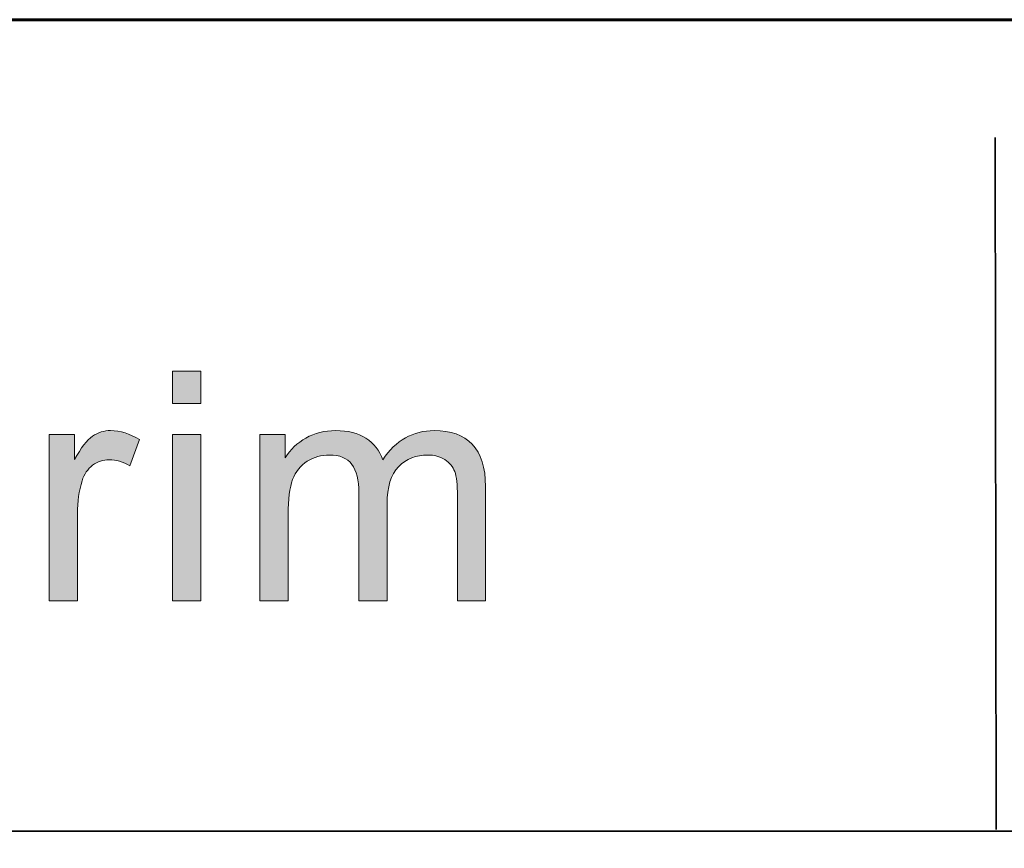
# Model space of a CAD drawing. Units: inches. Extents: x 0 to 8.5, y -11 to 0.
# Drawn here: x 3.2 to 3.6, y -10.2 to -9.8 of the extents above; entities that cross this region are included whole.
import ezdxf

# ---------------------------------------------------------------- set-up
doc = ezdxf.new("R2010")
doc.units = ezdxf.units.IN
doc.header["$LTSCALE"] = 0.03937
doc.header["$MEASUREMENT"] = 0
doc.layers.add('Title Block', color=7, linetype='Continuous', true_color=0x000000)

# ---------------------------------------------------------------- blocks, each defined once
blk = doc.blocks.new('block 5')
at = {"layer": 'Title Block', "true_color": 0x231f20, "extrusion": (0, 0, -1)}
for points in [[(-3.2726, -9.9982), (-3.2726, -9.98557), (-3.28359, -9.98557), (-3.28359, -9.9982)], [(-3.22454, -10.07505), (-3.22454, -10.01023), (-3.22454, -10.01023), (-3.23443, -10.01023), (-3.23443, -10.01023), (-3.23443, -10.02006), (-3.23537, -10.01841), (-3.23628, -10.0169), (-3.23674, -10.01621), (-3.23719, -10.01555), (-3.23763, -10.01492), (-3.23807, -10.01433), (-3.2385, -10.01378), (-3.23893, -10.01327), (-3.23936, -10.01279), (-3.23957, -10.01257), (-3.23978, -10.01235), (-3.23999, -10.01215), (-3.2402, -10.01195), (-3.2404, -10.01176), (-3.24061, -10.01158), (-3.24081, -10.01141), (-3.24102, -10.01125), (-3.24122, -10.0111), (-3.24142, -10.01096), (-3.24182, -10.01069), (-3.24203, -10.01057), (-3.24223, -10.01044), (-3.24244, -10.01033), (-3.24264, -10.01021), (-3.24285, -10.0101), (-3.24306, -10.01), (-3.24327, -10.0099), (-3.24348, -10.0098), (-3.2437, -10.00971), (-3.24391, -10.00962), (-3.24413, -10.00954), (-3.24434, -10.00946), (-3.24456, -10.00938), (-3.24478, -10.00931), (-3.245, -10.00924), (-3.24522, -10.00918), (-3.24545, -10.00912), (-3.24567, -10.00907), (-3.2459, -10.00902), (-3.24613, -10.00898), (-3.24635, -10.00894), (-3.24658, -10.0089), (-3.24682, -10.00887), (-3.24705, -10.00884), (-3.24728, -10.00882), (-3.24752, -10.0088), (-3.24775, -10.00878), (-3.24799, -10.00877), (-3.24823, -10.00876), (-3.24847, -10.00876), (-3.24881, -10.00877), (-3.24916, -10.00878), (-3.24951, -10.00879), (-3.24986, -10.00882), (-3.25021, -10.00885), (-3.25056, -10.00889), (-3.25091, -10.00893), (-3.25126, -10.00898), (-3.25161, -10.00904), (-3.25196, -10.00911), (-3.25231, -10.00918), (-3.25266, -10.00926), (-3.25301, -10.00935), (-3.25336, -10.00944), (-3.25371, -10.00954), (-3.25407, -10.00965), (-3.25477, -10.00988), (-3.25548, -10.01014), (-3.25619, -10.01044), (-3.2569, -10.01075), (-3.25761, -10.0111), (-3.25833, -10.01147), (-3.25904, -10.01187), (-3.25976, -10.0123), (-3.25976, -10.0123), (-3.25597, -10.0225), (-3.25547, -10.02221), (-3.25497, -10.02194), (-3.25446, -10.02169), (-3.25396, -10.02145), (-3.25346, -10.02124), (-3.25295, -10.02104), (-3.25245, -10.02087), (-3.25195, -10.02071), (-3.25144, -10.02057), (-3.25119, -10.02051), (-3.25094, -10.02045), (-3.25069, -10.02039), (-3.25044, -10.02035), (-3.25018, -10.0203), (-3.24993, -10.02026), (-3.24968, -10.02023), (-3.24943, -10.0202), (-3.24918, -10.02017), (-3.24893, -10.02015), (-3.24867, -10.02014), (-3.24842, -10.02012), (-3.24817, -10.02012), (-3.24792, -10.02011), (-3.24769, -10.02012), (-3.24747, -10.02012), (-3.24725, -10.02013), (-3.24703, -10.02015), (-3.24681, -10.02017), (-3.24659, -10.02019), (-3.24638, -10.02022), (-3.24616, -10.02025), (-3.24595, -10.02029), (-3.24574, -10.02033), (-3.24553, -10.02037), (-3.24532, -10.02042), (-3.24511, -10.02047), (-3.24491, -10.02053), (-3.2447, -10.02059), (-3.2445, -10.02066), (-3.2443, -10.02073), (-3.2441, -10.0208), (-3.2439, -10.02088), (-3.2437, -10.02096), (-3.24351, -10.02105), (-3.24331, -10.02114), (-3.24312, -10.02123), (-3.24293, -10.02133), (-3.24274, -10.02144), (-3.24255, -10.02155), (-3.24236, -10.02166), (-3.24218, -10.02177), (-3.24199, -10.0219), (-3.24181, -10.02202), (-3.24163, -10.02215), (-3.24145, -10.02228), (-3.24127, -10.02242), (-3.2411, -10.02256), (-3.24092, -10.0227), (-3.24076, -10.02285), (-3.24059, -10.023), (-3.24043, -10.02315), (-3.24027, -10.02331), (-3.24012, -10.02347), (-3.23997, -10.02363), (-3.23982, -10.0238), (-3.23967, -10.02397), (-3.23953, -10.02414), (-3.23939, -10.02432), (-3.23925, -10.0245), (-3.23912, -10.02468), (-3.23899, -10.02487), (-3.23887, -10.02506), (-3.23874, -10.02525), (-3.23862, -10.02545), (-3.23851, -10.02564), (-3.23839, -10.02585), (-3.23828, -10.02605), (-3.23818, -10.02626), (-3.23807, -10.02648), (-3.23797, -10.02669), (-3.23787, -10.02691), (-3.23769, -10.02736), (-3.23752, -10.02782), (-3.23736, -10.02829), (-3.23714, -10.02903), (-3.23693, -10.02978), (-3.23674, -10.03053), (-3.23656, -10.03129), (-3.23639, -10.03206), (-3.23624, -10.03284), (-3.23611, -10.03363), (-3.23599, -10.03443), (-3.23588, -10.03523), (-3.23579, -10.03605), (-3.23571, -10.03687), (-3.23564, -10.0377), (-3.23556, -10.03939), (-3.23553, -10.04111), (-3.23553, -10.04111), (-3.23553, -10.07505), (-3.23553, -10.07505)], [(-3.2726, -10.07505), (-3.2726, -10.01023), (-3.28359, -10.01023), (-3.28359, -10.07505)], [(-3.30657, -10.07505), (-3.30657, -10.01023), (-3.30657, -10.01023), (-3.31639, -10.01023), (-3.31639, -10.01023), (-3.31639, -10.01933), (-3.31678, -10.01874), (-3.31719, -10.01817), (-3.31761, -10.01761), (-3.31804, -10.01706), (-3.3185, -10.01653), (-3.31896, -10.01602), (-3.31945, -10.01551), (-3.31995, -10.01503), (-3.32046, -10.01456), (-3.32099, -10.0141), (-3.32154, -10.01366), (-3.3221, -10.01323), (-3.32268, -10.01281), (-3.32328, -10.01242), (-3.32388, -10.01203), (-3.32451, -10.01166), (-3.32515, -10.01131), (-3.3258, -10.01098), (-3.32646, -10.01068), (-3.32713, -10.01039), (-3.32781, -10.01013), (-3.32851, -10.00989), (-3.32921, -10.00968), (-3.32993, -10.00949), (-3.33065, -10.00932), (-3.33139, -10.00917), (-3.33214, -10.00904), (-3.3329, -10.00894), (-3.33367, -10.00886), (-3.33445, -10.00881), (-3.33524, -10.00877), (-3.33605, -10.00876), (-3.33694, -10.00877), (-3.33781, -10.00881), (-3.33866, -10.00887), (-3.33948, -10.00895), (-3.34029, -10.00906), (-3.34108, -10.00918), (-3.34185, -10.00934), (-3.34223, -10.00942), (-3.3426, -10.00951), (-3.34297, -10.00961), (-3.34333, -10.00971), (-3.34368, -10.00982), (-3.34403, -10.00993), (-3.34438, -10.01005), (-3.34472, -10.01018), (-3.34506, -10.01031), (-3.34539, -10.01045), (-3.34572, -10.01059), (-3.34604, -10.01074), (-3.34635, -10.0109), (-3.34667, -10.01106), (-3.34697, -10.01122), (-3.34727, -10.0114), (-3.34757, -10.01158), (-3.34786, -10.01176), (-3.34814, -10.01195), (-3.34842, -10.01214), (-3.3487, -10.01234), (-3.34897, -10.01254), (-3.34923, -10.01275), (-3.34949, -10.01296), (-3.34974, -10.01318), (-3.34999, -10.0134), (-3.35023, -10.01363), (-3.35047, -10.01386), (-3.3507, -10.01409), (-3.35093, -10.01434), (-3.35115, -10.01458), (-3.35137, -10.01483), (-3.35158, -10.01508), (-3.35178, -10.01534), (-3.35199, -10.01561), (-3.35218, -10.01587), (-3.35237, -10.01615), (-3.35255, -10.01642), (-3.35273, -10.0167), (-3.35291, -10.01699), (-3.35308, -10.01728), (-3.35324, -10.01758), (-3.3534, -10.01788), (-3.35355, -10.01818), (-3.3537, -10.01849), (-3.35384, -10.01881), (-3.35398, -10.01913), (-3.35411, -10.01945), (-3.35424, -10.01978), (-3.35436, -10.02011), (-3.35484, -10.01942), (-3.35534, -10.01874), (-3.35584, -10.01809), (-3.35635, -10.01745), (-3.35687, -10.01684), (-3.3574, -10.01626), (-3.35794, -10.01569), (-3.35849, -10.01515), (-3.35905, -10.01463), (-3.35962, -10.01413), (-3.36019, -10.01365), (-3.36078, -10.0132), (-3.36137, -10.01276), (-3.36197, -10.01235), (-3.36259, -10.01197), (-3.36321, -10.0116), (-3.36384, -10.01126), (-3.36448, -10.01093), (-3.36512, -10.01064), (-3.36578, -10.01036), (-3.36645, -10.0101), (-3.36712, -10.00987), (-3.36781, -10.00966), (-3.3685, -10.00947), (-3.3692, -10.00931), (-3.36992, -10.00916), (-3.37064, -10.00904), (-3.37137, -10.00894), (-3.37211, -10.00886), (-3.37285, -10.00881), (-3.37361, -10.00877), (-3.37438, -10.00876), (-3.37497, -10.00877), (-3.37556, -10.00878), (-3.37615, -10.00881), (-3.37672, -10.00885), (-3.37728, -10.00889), (-3.37784, -10.00895), (-3.37838, -10.00902), (-3.37892, -10.0091), (-3.37945, -10.00918), (-3.37997, -10.00928), (-3.38048, -10.00939), (-3.38098, -10.00951), (-3.38148, -10.00964), (-3.38196, -10.00978), (-3.38244, -10.00993), (-3.38291, -10.0101), (-3.38336, -10.01027), (-3.38382, -10.01045), (-3.38426, -10.01064), (-3.38469, -10.01085), (-3.38511, -10.01106), (-3.38553, -10.01129), (-3.38594, -10.01152), (-3.38634, -10.01177), (-3.38672, -10.01202), (-3.38711, -10.01229), (-3.38748, -10.01256), (-3.38784, -10.01285), (-3.3882, -10.01315), (-3.38854, -10.01346), (-3.38888, -10.01378), (-3.38921, -10.01411), (-3.38953, -10.01444), (-3.38984, -10.01479), (-3.39013, -10.01516), (-3.39042, -10.01553), (-3.3907, -10.01591), (-3.39097, -10.01631), (-3.39123, -10.01672), (-3.39148, -10.01713), (-3.39172, -10.01756), (-3.39194, -10.018), (-3.39216, -10.01846), (-3.39237, -10.01892), (-3.39257, -10.0194), (-3.39275, -10.01988), (-3.39293, -10.02038), (-3.3931, -10.02089), (-3.39326, -10.02141), (-3.3934, -10.02194), (-3.39354, -10.02248), (-3.39367, -10.02304), (-3.39378, -10.0236), (-3.39389, -10.02418), (-3.39399, -10.02476), (-3.39407, -10.02536), (-3.39415, -10.02597), (-3.39421, -10.02659), (-3.39431, -10.02787), (-3.39438, -10.02919), (-3.3944, -10.03056), (-3.3944, -10.03056), (-3.3944, -10.07505), (-3.3944, -10.07505), (-3.38347, -10.07505), (-3.38347, -10.07504), (-3.38347, -10.03422), (-3.38345, -10.03263), (-3.3834, -10.03115), (-3.38332, -10.02979), (-3.38327, -10.02916), (-3.3832, -10.02855), (-3.38313, -10.02797), (-3.38305, -10.02742), (-3.38297, -10.0269), (-3.38287, -10.0264), (-3.38277, -10.02594), (-3.38265, -10.02551), (-3.38259, -10.0253), (-3.38253, -10.0251), (-3.38247, -10.02491), (-3.38241, -10.02473), (-3.38234, -10.02455), (-3.38226, -10.02437), (-3.38219, -10.02419), (-3.38211, -10.02402), (-3.38203, -10.02385), (-3.38194, -10.02368), (-3.38185, -10.02351), (-3.38176, -10.02334), (-3.38166, -10.02318), (-3.38156, -10.02302), (-3.38146, -10.02286), (-3.38136, -10.02271), (-3.38125, -10.02256), (-3.38113, -10.0224), (-3.38102, -10.02225), (-3.3809, -10.02211), (-3.38078, -10.02196), (-3.38065, -10.02182), (-3.38052, -10.02168), (-3.38039, -10.02154), (-3.38025, -10.02141), (-3.38011, -10.02127), (-3.37997, -10.02114), (-3.37982, -10.02101), (-3.37967, -10.02089), (-3.37952, -10.02076), (-3.37936, -10.02064), (-3.3792, -10.02052), (-3.37904, -10.0204), (-3.37887, -10.02029), (-3.3787, -10.02017), (-3.37853, -10.02006), (-3.37835, -10.01995), (-3.37817, -10.01985), (-3.37799, -10.01974), (-3.37781, -10.01965), (-3.37763, -10.01955), (-3.37744, -10.01946), (-3.37725, -10.01937), (-3.37706, -10.01928), (-3.37687, -10.0192), (-3.37668, -10.01913), (-3.37648, -10.01905), (-3.37628, -10.01898), (-3.37608, -10.01891), (-3.37588, -10.01885), (-3.37568, -10.01879), (-3.37547, -10.01873), (-3.37527, -10.01868), (-3.37506, -10.01862), (-3.37485, -10.01858), (-3.37464, -10.01853), (-3.3742, -10.01846), (-3.37377, -10.0184), (-3.37332, -10.01835), (-3.37287, -10.01831), (-3.3724, -10.01829), (-3.37193, -10.01828), (-3.37151, -10.01829), (-3.37109, -10.0183), (-3.37067, -10.01832), (-3.37026, -10.01835), (-3.36986, -10.01839), (-3.36945, -10.01844), (-3.36905, -10.0185), (-3.36866, -10.01857), (-3.36827, -10.01864), (-3.36789, -10.01873), (-3.36751, -10.01882), (-3.36713, -10.01892), (-3.36676, -10.01903), (-3.3664, -10.01915), (-3.36604, -10.01928), (-3.36568, -10.01942), (-3.36533, -10.01957), (-3.36498, -10.01972), (-3.36463, -10.01989), (-3.3643, -10.02006), (-3.36396, -10.02024), (-3.36363, -10.02043), (-3.36331, -10.02063), (-3.36299, -10.02084), (-3.36267, -10.02106), (-3.36236, -10.02128), (-3.36205, -10.02152), (-3.36175, -10.02176), (-3.36145, -10.02202), (-3.36116, -10.02228), (-3.36087, -10.02255), (-3.36058, -10.02283), (-3.3603, -10.02312), (-3.36004, -10.02342), (-3.35977, -10.02373), (-3.35952, -10.02405), (-3.35928, -10.02438), (-3.35905, -10.02473), (-3.35882, -10.02508), (-3.35861, -10.02545), (-3.3584, -10.02582), (-3.3582, -10.02621), (-3.35801, -10.0266), (-3.35783, -10.02701), (-3.35766, -10.02743), (-3.35749, -10.02786), (-3.35734, -10.0283), (-3.35719, -10.02875), (-3.35706, -10.02921), (-3.35693, -10.02968), (-3.35681, -10.03016), (-3.3567, -10.03065), (-3.3566, -10.03116), (-3.35651, -10.03167), (-3.35642, -10.0322), (-3.35635, -10.03273), (-3.35628, -10.03328), (-3.35622, -10.03383), (-3.35614, -10.03498), (-3.35608, -10.03616), (-3.35607, -10.03739), (-3.35607, -10.0374), (-3.35607, -10.07505), (-3.35607, -10.07505), (-3.34508, -10.07505), (-3.34508, -10.07504), (-3.34508, -10.03293), (-3.34507, -10.03203), (-3.34504, -10.03116), (-3.34498, -10.03031), (-3.34491, -10.0295), (-3.34482, -10.02871), (-3.3447, -10.02795), (-3.34457, -10.02722), (-3.34449, -10.02687), (-3.34441, -10.02652), (-3.34432, -10.02618), (-3.34423, -10.02585), (-3.34413, -10.02553), (-3.34403, -10.02521), (-3.34392, -10.0249), (-3.34381, -10.02459), (-3.34369, -10.0243), (-3.34357, -10.02401), (-3.34344, -10.02372), (-3.34331, -10.02345), (-3.34317, -10.02318), (-3.34302, -10.02292), (-3.34287, -10.02266), (-3.34272, -10.02242), (-3.34256, -10.02218), (-3.34239, -10.02195), (-3.34222, -10.02172), (-3.34204, -10.0215), (-3.34186, -10.02129), (-3.34177, -10.02119), (-3.34167, -10.02109), (-3.34157, -10.02099), (-3.34147, -10.02089), (-3.34137, -10.02079), (-3.34127, -10.0207), (-3.34116, -10.02061), (-3.34106, -10.02052), (-3.34084, -10.02034), (-3.34061, -10.02018), (-3.34038, -10.02001), (-3.34014, -10.01986), (-3.3399, -10.01971), (-3.33965, -10.01957), (-3.33939, -10.01944), (-3.33912, -10.01932), (-3.33885, -10.0192), (-3.33858, -10.01909), (-3.33829, -10.01898), (-3.338, -10.01889), (-3.3377, -10.0188), (-3.3374, -10.01872), (-3.33709, -10.01864), (-3.33677, -10.01857), (-3.33644, -10.01851), (-3.33611, -10.01846), (-3.33577, -10.01841), (-3.33543, -10.01837), (-3.33508, -10.01834), (-3.33472, -10.01832), (-3.33435, -10.0183), (-3.33398, -10.01829), (-3.3336, -10.01828), (-3.33303, -10.01829), (-3.33246, -10.01832), (-3.33189, -10.01837), (-3.33133, -10.01844), (-3.33105, -10.01848), (-3.33077, -10.01852), (-3.3305, -10.01857), (-3.33022, -10.01863), (-3.32995, -10.01869), (-3.32968, -10.01875), (-3.32941, -10.01882), (-3.32914, -10.01889), (-3.32887, -10.01897), (-3.32861, -10.01906), (-3.32834, -10.01914), (-3.32808, -10.01924), (-3.32782, -10.01933), (-3.32756, -10.01944), (-3.3273, -10.01954), (-3.32704, -10.01966), (-3.32653, -10.0199), (-3.32603, -10.02015), (-3.32553, -10.02043), (-3.32503, -10.02072), (-3.32479, -10.02088), (-3.32455, -10.02104), (-3.32431, -10.0212), (-3.32408, -10.02137), (-3.32385, -10.02154), (-3.32363, -10.02172), (-3.32341, -10.0219), (-3.3232, -10.02209), (-3.32299, -10.02228), (-3.32278, -10.02247), (-3.32258, -10.02267), (-3.32238, -10.02288), (-3.32219, -10.02308), (-3.322, -10.0233), (-3.32181, -10.02351), (-3.32163, -10.02373), (-3.32146, -10.02396), (-3.32129, -10.02419), (-3.32112, -10.02442), (-3.32095, -10.02466), (-3.32079, -10.02491), (-3.32064, -10.02515), (-3.32049, -10.02541), (-3.32034, -10.02566), (-3.3202, -10.02592), (-3.32006, -10.02619), (-3.31993, -10.02646), (-3.3198, -10.02673), (-3.31967, -10.02701), (-3.31955, -10.02729), (-3.31944, -10.02758), (-3.31932, -10.02787), (-3.31921, -10.02817), (-3.31911, -10.02848), (-3.31891, -10.02911), (-3.31872, -10.02978), (-3.31855, -10.03048), (-3.31839, -10.03121), (-3.31824, -10.03198), (-3.31811, -10.03278), (-3.31799, -10.03361), (-3.31789, -10.03447), (-3.3178, -10.03537), (-3.31766, -10.03725), (-3.31758, -10.03927), (-3.31755, -10.04141), (-3.31755, -10.04141), (-3.31755, -10.07505), (-3.31755, -10.07505)]]:
    blk.add_hatch(color=250, dxfattribs=at).paths.add_polyline_path(points, flags=0)
at = {"layer": 'Title Block', "lineweight": 0}
for points in [[(3.2726, -9.9982), (3.2726, -9.98557), (3.28359, -9.98557), (3.28359, -9.9982), (3.2726, -9.9982)], [(3.2726, -10.07505), (3.2726, -10.01023), (3.28359, -10.01023), (3.28359, -10.07505), (3.2726, -10.07505)]]:
    blk.add_lwpolyline(points, dxfattribs=at)
for points, knots in [([(3.22454, -10.07505), (3.22454, -10.07505), (3.22454, -10.01023), (3.22454, -10.01023), (3.22454, -10.01023), (3.23443, -10.01023), (3.23443, -10.01023), (3.23443, -10.01023), (3.23443, -10.02006), (3.23443, -10.02006), (3.23695, -10.01546), (3.23928, -10.01242), (3.24142, -10.01096), (3.24355, -10.00949), (3.2459, -10.00876), (3.24847, -10.00876), (3.25217, -10.00876), (3.25593, -10.00994), (3.25976, -10.0123), (3.25976, -10.0123), (3.25597, -10.0225), (3.25597, -10.0225), (3.25329, -10.0209), (3.2506, -10.02011), (3.24792, -10.02011), (3.24552, -10.02011), (3.24336, -10.02083), (3.24145, -10.02228), (3.23954, -10.02372), (3.23817, -10.02573), (3.23736, -10.02829), (3.23614, -10.0322), (3.23553, -10.03647), (3.23553, -10.04111), (3.23553, -10.04111), (3.23553, -10.07505), (3.23553, -10.07505), (3.23553, -10.07505), (3.22454, -10.07505), (3.22454, -10.07505)], [0, 0, 0, 0, 1, 1, 1, 2, 2, 2, 3, 3, 3, 4, 4, 4, 5, 5, 5, 6, 6, 6, 7, 7, 7, 8, 8, 8, 9, 9, 9, 10, 10, 10, 11, 11, 11, 12, 12, 12, 13, 13, 13, 13]), ([(3.30657, -10.07505), (3.30657, -10.07505), (3.30657, -10.01023), (3.30657, -10.01023), (3.30657, -10.01023), (3.31639, -10.01023), (3.31639, -10.01023), (3.31639, -10.01023), (3.31639, -10.01933), (3.31639, -10.01933), (3.31843, -10.01615), (3.32113, -10.01359), (3.32451, -10.01166), (3.32789, -10.00972), (3.33173, -10.00876), (3.33605, -10.00876), (3.34085, -10.00876), (3.34478, -10.00977), (3.34786, -10.01176), (3.35093, -10.01375), (3.3531, -10.01653), (3.35436, -10.02011), (3.35948, -10.01255), (3.36616, -10.00876), (3.37438, -10.00876), (3.38081, -10.00876), (3.38575, -10.01054), (3.38921, -10.01411), (3.39267, -10.01766), (3.3944, -10.02315), (3.3944, -10.03056), (3.3944, -10.03056), (3.3944, -10.07505), (3.3944, -10.07505), (3.3944, -10.07505), (3.38347, -10.07505), (3.38347, -10.07505), (3.38347, -10.07505), (3.38347, -10.03422), (3.38347, -10.03422), (3.38347, -10.02983), (3.38311, -10.02665), (3.38241, -10.02473), (3.38169, -10.02279), (3.3804, -10.02124), (3.37853, -10.02006), (3.37665, -10.01888), (3.37446, -10.01828), (3.37193, -10.01828), (3.36738, -10.01828), (3.36359, -10.0198), (3.36058, -10.02283), (3.35757, -10.02587), (3.35607, -10.03072), (3.35607, -10.03739), (3.35607, -10.03739), (3.35607, -10.07505), (3.35607, -10.07505), (3.35607, -10.07505), (3.34508, -10.07505), (3.34508, -10.07505), (3.34508, -10.07505), (3.34508, -10.03293), (3.34508, -10.03293), (3.34508, -10.02805), (3.34418, -10.02439), (3.34239, -10.02195), (3.3406, -10.0195), (3.33767, -10.01828), (3.3336, -10.01828), (3.33051, -10.01828), (3.32765, -10.0191), (3.32503, -10.02072), (3.3224, -10.02235), (3.3205, -10.02474), (3.31932, -10.02787), (3.31814, -10.03101), (3.31755, -10.03552), (3.31755, -10.04141), (3.31755, -10.04141), (3.31755, -10.07505), (3.31755, -10.07505), (3.31755, -10.07505), (3.30657, -10.07505), (3.30657, -10.07505)], [0, 0, 0, 0, 1, 1, 1, 2, 2, 2, 3, 3, 3, 4, 4, 4, 5, 5, 5, 6, 6, 6, 7, 7, 7, 8, 8, 8, 9, 9, 9, 10, 10, 10, 11, 11, 11, 12, 12, 12, 13, 13, 13, 14, 14, 14, 15, 15, 15, 16, 16, 16, 17, 17, 17, 18, 18, 18, 19, 19, 19, 20, 20, 20, 21, 21, 21, 22, 22, 22, 23, 23, 23, 24, 24, 24, 25, 25, 25, 26, 26, 26, 27, 27, 27, 28, 28, 28, 28])]:
    blk.add_open_spline(points, degree=3, knots=knots, dxfattribs=at)

msp = doc.modelspace()

# ---------------------------------------------------------------- linework, layer by layer
at = {"layer": 'Title Block', "color": 18, "lineweight": 35, "true_color": 0x010101}
for p, q in [((3.59281, -9.89461), (3.59315, -10.16421)), ((7.51216, -10.16348), (2.07004, -10.16523))]:
    msp.add_line(p, q, dxfattribs=at)
at = {"layer": 'Title Block', "color": 250, "lineweight": 60, "true_color": 0x231f20}
msp.add_open_spline([(0.7207, -10.47371), (0.7207, -10.47371), (7.77633, -10.47371), (7.77633, -10.47371), (7.89904, -10.47371), (7.99851, -10.37424), (7.99851, -10.25153), (7.99851, -10.25153), (7.99851, -10.0709), (7.99851, -10.0709), (7.99851, -9.94819), (7.89904, -9.84871), (7.77633, -9.84871), (7.77633, -9.84871), (0.7207, -9.84871), (0.7207, -9.84871), (0.59799, -9.84871), (0.49851, -9.94819), (0.49851, -10.0709), (0.49851, -10.0709), (0.49851, -10.25153), (0.49851, -10.25153), (0.49851, -10.37424), (0.59799, -10.47371), (0.7207, -10.47371)], degree=3, knots=[0, 0, 0, 0, 1, 1, 1, 2, 2, 2, 3, 3, 3, 4, 4, 4, 5, 5, 5, 6, 6, 6, 7, 7, 7, 8, 8, 8, 8], dxfattribs=at)

# ---------------------------------------------------------------- block references
at = {"layer": 'Title Block'}
msp.add_blockref('block 5', (0, 0), dxfattribs=at)

doc.saveas('drawing.dxf')
